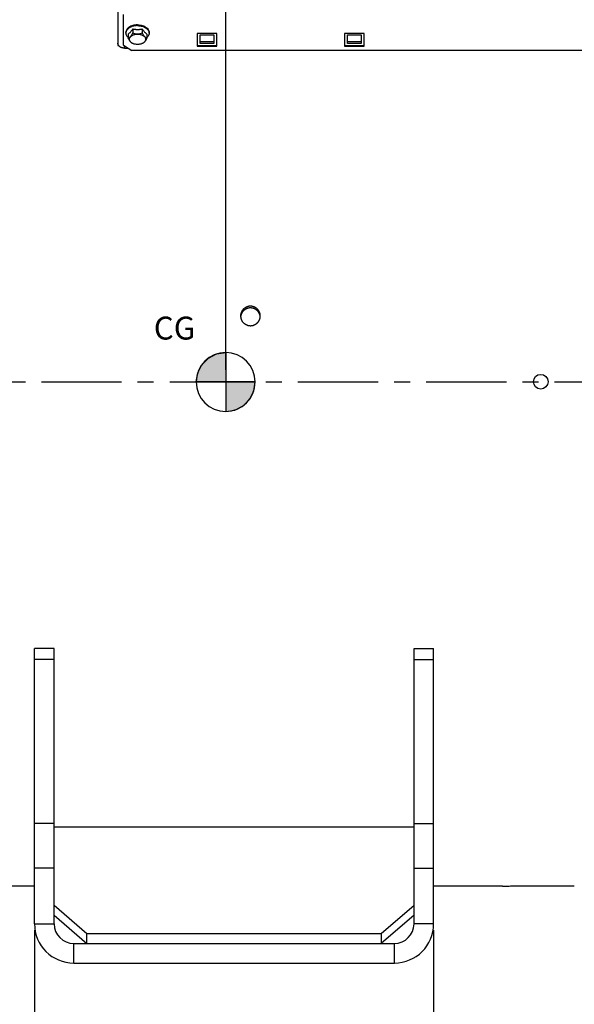
# Paper-space layout 'LSA473-8-001_1' of a CAD drawing. Units: millimetres. Extents: x 0 to 594, y 0 to 420.
# Drawn here: x 190 to 274, y 145 to 295 of the extents above; entities that cross this region are included whole.
import ezdxf

# ---------------------------------------------------------------- set-up
doc = ezdxf.new("R2010")
doc.units = ezdxf.units.MM
doc.header["$LTSCALE"] = 32.67
doc.linetypes.add('CENTER', pattern=[0.6, 0.375, -0.075, 0.075, -0.075])
doc.layers.get('0').update_dxf_attribs({"linetype": 'CONTINUOUS'})
for name, color, linetype in [('7_ALL_FEATURES', 7, 'CONTINUOUS'), ('AXE_ASM_REF', 7, 'CONTINUOUS'), ('AXES', 7, 'CONTINUOUS'), ('SOLIDES', 7, 'CONTINUOUS')]:
    doc.layers.add(name, color=color, linetype=linetype)
doc.styles.get("Standard").update_dxf_attribs({"font": 'txt', "width": 0.85})
doc.dimstyles.new('DIMSTYLE_1', dxfattribs={"dimtxt": 3.5, "dimasz": 3.5, "dimexe": 1.5, "dimexo": 1, "dimgap": 0.875, "dimtad": 1, "dimdec": 4, "dimlfac": 4, "dimtxsty": 'STANDARD', "dimblk": '_FILLED', "dimblk1": '_FILLED', "dimblk2": '_FILLED', "dimcen": 0.09, "dimclrt": 5, "dimadec": 0, "dimazin": 0, "dimtp": 0.8, "dimtm": 0.8, "dimtfac": 1, "dimtdec": 4, "dimtofl": 0, "dimtmove": 0, "dimatfit": 3, "dimldrblk": '_FILLED', "dimfxl": 1, "dimtolj": 1, "dimarcsym": 0})
doc.dimstyles.new('DIMSTYLE_4', dxfattribs={"dimtxt": 3.5, "dimasz": 3.5, "dimexe": 1.5, "dimexo": 1, "dimgap": 0.875, "dimtad": 1, "dimdec": 4, "dimlfac": 4, "dimtxsty": 'STANDARD', "dimblk": '_FILLED', "dimblk1": '_FILLED', "dimblk2": '_FILLED', "dimcen": 0.09, "dimclrt": 5, "dimadec": 0, "dimazin": 0, "dimtp": 0.0001, "dimtm": 0.0001, "dimtfac": 1, "dimtdec": 4, "dimtofl": 0, "dimtmove": 0, "dimatfit": 3, "dimldrblk": '_FILLED', "dimfxl": 1, "dimtolj": 1, "dimarcsym": 0})
doc.dimstyles.new('DIMSTYLE_5', dxfattribs={"dimtxt": 3.5, "dimasz": 3.5, "dimexe": 1.5, "dimexo": 1, "dimgap": 0.875, "dimtad": 1, "dimdec": 0, "dimlfac": 4, "dimtxsty": 'STANDARD', "dimblk": '_FILLED', "dimblk1": '_FILLED', "dimblk2": '_FILLED', "dimcen": 0.09, "dimclrt": 5, "dimadec": 0, "dimazin": 0, "dimtp": 0.0001, "dimtm": 0.0001, "dimtfac": 1, "dimtdec": 0, "dimtofl": 0, "dimtmove": 0, "dimatfit": 3, "dimldrblk": '_FILLED', "dimfxl": 1, "dimtolj": 1, "dimarcsym": 0})

# ---------------------------------------------------------------- blocks, each defined once
blk = doc.blocks.new('_FILLED')
at = {"color": 0, "linetype": 'BYBLOCK'}
blk.add_solid([(0, 0), (-1, 0.214), (-1, -0.214)], dxfattribs=at)
blk = doc.blocks.new('*D0')
at = {"color": 2, "linetype": 'CONTINUOUS'}
for p, q in [((89.96, 347.58), (89.96, 348.2)), ((89.96, 304.57), (89.96, 347.58)), ((221.18, 347.58), (221.18, 348.2)), ((221.18, 241.79), (221.18, 347.58)), ((89.96, 346.7), (155.57, 346.7)), ((221.18, 346.7), (155.57, 346.7))]:
    blk.add_line(p, q, dxfattribs=at)
at = {"color": 2, "linetype": 'CONTINUOUS', "xscale": 3.5, "yscale": 3.5, "zscale": 3.5, "rotation": 180}
blk.add_blockref('_FILLED', (89.96, 346.7), dxfattribs=at)
at = {"color": 2, "linetype": 'CONTINUOUS', "xscale": 3.5, "yscale": 3.5, "zscale": 3.5}
blk.add_blockref('_FILLED', (221.18, 346.7), dxfattribs=at)
at = {"color": 5, "linetype": 'CONTINUOUS', "insert": (155.57, 351.08), "char_height": 3.5, "width": 8.925, "attachment_point": 2, "line_spacing_factor": 0.9}
blk.add_mtext('Xg', dxfattribs=at)
blk = doc.blocks.new('*D12')
at = {"color": 2, "linetype": 'CONTINUOUS'}
for p, q in [((89.96, 310.04), (89.96, 379.55)), ((339.04, 366.35), (339.04, 379.55)), ((89.96, 378.05), (214.5, 378.05)), ((339.04, 378.05), (214.5, 378.05)), ((339.04, 253.1), (339.04, 363.1))]:
    blk.add_line(p, q, dxfattribs=at)
at = {"color": 2, "linetype": 'CONTINUOUS', "xscale": 3.5, "yscale": 3.5, "zscale": 3.5, "rotation": 180}
blk.add_blockref('_FILLED', (89.96, 378.05), dxfattribs=at)
at = {"color": 2, "linetype": 'CONTINUOUS', "xscale": 3.5, "yscale": 3.5, "zscale": 3.5}
blk.add_blockref('_FILLED', (339.04, 378.05), dxfattribs=at)
at = {"color": 5, "linetype": 'CONTINUOUS', "insert": (214.5, 382.43), "char_height": 3.5, "width": 13.3875, "attachment_point": 2, "line_spacing_factor": 0.9}
blk.add_mtext('996', dxfattribs=at)
blk = doc.blocks.new('*D15')
at = {"color": 2, "linetype": 'CONTINUOUS'}
for p, q in [((191.96, 156.22), (191.96, 112.4)), ((252.96, 156.22), (252.96, 112.4)), ((191.96, 113.9), (222.46, 113.9)), ((252.96, 113.9), (222.46, 113.9))]:
    blk.add_line(p, q, dxfattribs=at)
at = {"color": 2, "linetype": 'CONTINUOUS', "xscale": 3.5, "yscale": 3.5, "zscale": 3.5, "rotation": 180}
blk.add_blockref('_FILLED', (191.96, 113.9), dxfattribs=at)
at = {"color": 2, "linetype": 'CONTINUOUS', "xscale": 3.5, "yscale": 3.5, "zscale": 3.5}
blk.add_blockref('_FILLED', (252.96, 113.9), dxfattribs=at)
at = {"color": 5, "linetype": 'CONTINUOUS', "insert": (216.61, 118.27), "char_height": 3.5, "width": 13.3875, "attachment_point": 2, "line_spacing_factor": 0.9}
blk.add_mtext('244', dxfattribs=at)
blk = doc.blocks.new('*D33')
at = {"color": 2, "linetype": 'CONTINUOUS'}
for p, q in [((191.96, 156.22), (191.96, 112.4)), ((134.96, 150.22), (134.96, 112.4)), ((134.96, 113.9), (163.46, 113.9)), ((191.96, 113.9), (163.46, 113.9))]:
    blk.add_line(p, q, dxfattribs=at)
at = {"color": 2, "linetype": 'CONTINUOUS', "xscale": 3.5, "yscale": 3.5, "zscale": 3.5, "rotation": 180}
blk.add_blockref('_FILLED', (134.96, 113.9), dxfattribs=at)
at = {"color": 2, "linetype": 'CONTINUOUS', "xscale": 3.5, "yscale": 3.5, "zscale": 3.5}
blk.add_blockref('_FILLED', (191.96, 113.9), dxfattribs=at)
at = {"color": 5, "linetype": 'CONTINUOUS', "insert": (163.46, 118.27), "char_height": 3.5, "width": 13.3875, "attachment_point": 2, "line_spacing_factor": 0.9}
blk.add_mtext('228', dxfattribs=at)
blk = doc.blocks.new('CG_BL4', base_point=(221.18, 239.94))
at = {"linetype": 'CONTINUOUS'}
for points in [[(221.18, 239.94), (216.68, 239.94), (216.9, 241.33), (217.54, 242.58), (218.54, 243.58), (219.79, 244.22), (221.18, 244.44)], [(221.18, 239.94), (221.18, 235.44), (222.57, 235.66), (223.83, 236.3), (224.82, 237.29), (225.46, 238.55), (225.68, 239.94)]]:
    blk.add_hatch(color=7, dxfattribs=at).paths.add_polyline_path(points)
at = {"color": 7, "linetype": 'CONTINUOUS'}
for p, q in [((221.18, 244.44), (221.18, 239.94)), ((216.68, 239.94), (221.18, 239.94)), ((221.18, 239.94), (225.68, 239.94)), ((221.18, 239.94), (221.18, 235.44))]:
    blk.add_line(p, q, dxfattribs=at)
at = {"color": 2, "linetype": 'CONTINUOUS'}
blk.add_line((221.18, 239.91), (221.21, 239.94), dxfattribs=at)
at = {"color": 7, "linetype": 'CONTINUOUS'}
for points in [[(221.18, 239.94), (216.68, 239.94), (216.9, 241.33), (217.54, 242.58), (218.54, 243.58), (219.79, 244.22), (221.18, 244.44), (221.18, 239.94)], [(221.18, 239.94), (221.18, 235.44), (222.57, 235.66), (223.83, 236.3), (224.82, 237.29), (225.46, 238.55), (225.68, 239.94), (221.18, 239.94)]]:
    blk.add_lwpolyline(points, dxfattribs=at)
for start, end in [(90, 180), (0, 90), (180, 270), (270, 360)]:
    blk.add_arc((221.18, 239.94), 4.5, start, end, dxfattribs=at)

psp = doc.layouts.new('LSA473-8-001_1')

# ---------------------------------------------------------------- linework, layer by layer
at = {"color": 2, "linetype": 'CONTINUOUS'}
psp.add_line((221.183936, 240.794749), (221.183936, 239.228874), dxfattribs=at)
at = {"layer": '7_ALL_FEATURES', "color": 7, "linetype": 'CONTINUOUS'}
for p, q in [((194.96105, 199.221053), (191.96105, 199.221053)), ((194.96105, 157.221053), (194.96105, 199.221053)), ((249.96105, 199.221053), (252.96105, 199.221053)), ((249.96105, 157.221053), (249.96105, 199.221053)), ((249.96105, 171.959029), (194.96105, 171.959029)), ((194.96105, 160.05118), (199.96105, 155.721053)), ((244.96105, 155.721053), (249.96105, 160.05118)), ((194.96105, 158.55118), (199.96105, 154.221053)), ((249.96105, 158.55118), (244.96105, 154.221053)), ((199.96105, 155.721053), (244.96105, 155.721053)), ((199.96105, 154.221053), (199.96105, 155.721053)), ((244.96105, 155.721053), (244.96105, 154.221053)), ((197.96105, 154.221053), (246.96105, 154.221053))]:
    psp.add_line(p, q, dxfattribs=at)
at = {"layer": '7_ALL_FEATURES', "color": 3, "linetype": 'CONTINUOUS'}
for p, q in [((191.96105, 157.221053), (191.96105, 199.221053)), ((252.96105, 157.221053), (252.96105, 199.221053)), ((197.96105, 151.221053), (246.96105, 151.221053))]:
    psp.add_line(p, q, dxfattribs=at)
at = {"layer": '7_ALL_FEATURES', "color": 9, "linetype": 'CONTINUOUS'}
for p, q in [((194.96105, 197.576103), (191.96105, 197.576103)), ((249.96105, 197.576103), (252.96105, 197.576103)), ((194.96105, 172.534916), (191.96105, 172.534916)), ((249.96105, 172.534916), (252.96105, 172.534916)), ((194.96105, 165.694513), (191.96105, 165.694513)), ((249.96105, 165.694513), (252.96105, 165.694513)), ((191.96105, 157.221053), (194.96105, 157.221053)), ((252.96105, 157.221053), (249.96105, 157.221053)), ((197.96105, 151.221053), (197.96105, 154.221053)), ((246.96105, 151.221053), (246.96105, 154.221053))]:
    psp.add_line(p, q, dxfattribs=at)
at = {"layer": '7_ALL_FEATURES', "color": 3, "linetype": 'CONTINUOUS'}
for centre, start, end in [((197.96105, 157.221053), 180, 270), ((246.96105, 157.221053), 270, 360)]:
    psp.add_arc(centre, 6, start, end, dxfattribs=at)
at = {"layer": '7_ALL_FEATURES', "color": 7, "linetype": 'CONTINUOUS'}
for centre, start, end in [((197.96105, 157.221053), 180, 270), ((246.96105, 157.221053), 270, 360)]:
    psp.add_arc(centre, 3, start, end, dxfattribs=at)
at = {"layer": 'AXE_ASM_REF', "color": 2, "linetype": 'CENTER'}
psp.add_line((75.41105, 239.971053), (344.03605, 239.971053), dxfattribs=at)
at = {"layer": 'AXES', "color": 7, "linetype": 'CONTINUOUS'}
for p, q in [((205.945774, 293.320833), (205.93605, 293.201571)), ((205.93605, 293.201571), (205.93605, 293.316478)), ((206.989362, 293.84327), (206.989362, 293.226244)), ((208.432738, 293.84327), (208.432738, 293.226244)), ((208.432738, 293.84327), (208.492676, 293.753704)), ((208.793582, 293.367117), (208.853871, 293.302016)), ((209.476326, 293.320833), (209.48605, 293.201571)), ((209.48605, 293.201571), (209.48605, 293.316478)), ((206.267674, 293.039785), (206.267674, 292.42276)), ((209.154426, 293.039785), (209.154426, 292.42276))]:
    psp.add_line(p, q, dxfattribs=at)
at = {"layer": 'AXES', "color": 3, "linetype": 'CONTINUOUS'}
for p, q in [((191.96105, 162.971053), (137.28605, 162.971053)), ((263.46105, 162.971053), (252.96105, 162.971053)), ((263.46105, 162.971053), (263.465234, 162.971134)), ((263.465234, 162.971134), (263.477783, 162.971377)), ((263.477783, 162.971377), (263.634831, 162.974242)), ((263.634831, 162.974242), (263.788277, 162.976732)), ((263.788277, 162.976732), (263.940769, 162.978904)), ((263.940769, 162.978904), (264.070321, 162.980512)), ((264.070321, 162.980512), (264.211124, 162.982012)), ((264.211124, 162.982012), (264.361221, 162.983328)), ((264.361221, 162.983328), (264.51904, 162.984396)), ((264.51904, 162.984396), (264.682215, 162.98516)), ((264.682215, 162.98516), (264.848976, 162.985583)), ((264.848976, 162.985583), (274.46105, 162.985665))]:
    psp.add_line(p, q, dxfattribs=at)
at = {"layer": 'AXES', "color": 7, "linetype": 'CONTINUOUS'}
for points in [[(207.71105, 294.457426), (207.522249, 294.450614), (207.339414, 294.432), (207.162545, 294.401584), (206.989847, 294.358779), (206.823115, 294.304171), (206.667731, 294.239524), (206.524064, 294.164511), (206.391745, 294.079458), (206.275045, 293.987111), (206.174472, 293.887231), (206.089518, 293.780058), (206.022925, 293.66905), (205.975291, 293.554083), (205.946018, 293.43528), (205.93605, 293.316478)], [(205.93605, 293.201571), (205.945774, 293.08231), (205.974838, 292.964355), (206.022925, 292.848999), (206.089507, 292.737506), (206.173855, 292.631097), (206.267674, 292.538234)], [(207.71105, 294.342519), (207.525512, 294.336269), (207.342007, 294.317587), (207.162545, 294.286678), (206.989092, 294.243879), (206.82355, 294.189661), (206.667731, 294.124618), (206.523343, 294.049461), (206.391968, 293.965015), (206.275045, 293.872204), (206.173855, 293.772045), (206.089507, 293.665637), (206.022925, 293.554144), (205.974838, 293.438788), (205.945774, 293.320833)], [(206.267674, 293.039785), (206.327612, 293.083683), (206.387632, 293.131843), (206.447732, 293.184267), (206.50794, 293.24101), (206.568229, 293.302016)], [(206.267674, 292.42276), (206.318228, 292.442207), (206.367981, 292.466015), (206.416932, 292.494184), (206.464929, 292.526536), (206.512124, 292.563248), (206.558977, 292.604853), (206.605418, 292.65128), (206.651517, 292.7026), (206.697946, 292.759554), (206.744761, 292.822201), (206.791906, 292.890484), (206.839888, 292.964972), (206.888876, 293.045857), (206.938701, 293.132947), (206.989362, 293.226244)], [(206.568229, 293.302016), (206.628518, 293.367117), (206.688807, 293.43626), (206.749096, 293.509499), (206.809304, 293.58682), (206.869405, 293.668221)], [(206.869405, 293.668221), (206.929424, 293.753704), (206.989362, 293.84327)], [(206.989362, 293.84327), (207.022986, 293.836385), (207.056708, 293.829831), (207.090528, 293.823608), (207.124452, 293.817716), (207.158473, 293.812155), (207.192575, 293.806928), (207.226757, 293.802034), (207.26102, 293.797475), (207.295352, 293.79325), (207.329755, 293.789361), (207.364227, 293.785807), (207.398749, 293.78259), (207.433318, 293.779711), (207.467937, 293.777169), (207.502591, 293.774966), (207.537282, 293.773101), (207.572007, 293.771574), (207.606748, 293.770386), (207.641499, 293.769538), (207.676267, 293.769029), (207.71105, 293.768859)], [(206.989362, 293.226244), (207.09047, 293.189408), (207.189976, 293.157824), (207.287878, 293.131493), (207.383871, 293.110409), (207.478261, 293.094578), (207.571967, 293.084019), (207.664849, 293.078741), (207.757047, 293.078737), (207.849906, 293.084), (207.943536, 293.094526), (208.037826, 293.110319), (208.13379, 293.131387), (208.231766, 293.157732), (208.331415, 293.189351), (208.432738, 293.226244)], [(207.71105, 294.457426), (207.899851, 294.450614), (208.082686, 294.432), (208.259555, 294.401584), (208.432253, 294.358779), (208.598984, 294.304171), (208.754369, 294.239524), (208.898035, 294.164511), (209.030354, 294.079458), (209.147055, 293.987111), (209.247628, 293.887231), (209.332582, 293.780058), (209.399175, 293.66905), (209.446809, 293.554083), (209.476082, 293.43528), (209.48605, 293.316478)], [(207.71105, 294.342519), (207.896588, 294.336269), (208.080093, 294.317587), (208.259555, 294.286678), (208.433007, 294.243879), (208.59855, 294.189661), (208.754369, 294.124618), (208.898757, 294.049461), (209.030132, 293.965015), (209.147055, 293.872204), (209.248245, 293.772045), (209.332593, 293.665637), (209.399175, 293.554144), (209.447262, 293.438788), (209.476326, 293.320833)], [(207.71105, 293.768859), (207.745833, 293.769029), (207.7806, 293.769538), (207.815352, 293.770386), (207.850093, 293.771574), (207.884818, 293.773101), (207.919509, 293.774966), (207.954163, 293.777169), (207.988782, 293.779711), (208.023352, 293.78259), (208.057874, 293.785807), (208.092346, 293.789361), (208.126749, 293.79325), (208.161081, 293.797475), (208.195344, 293.802034), (208.229526, 293.806928), (208.263628, 293.812155), (208.297649, 293.817716), (208.331573, 293.823608), (208.365392, 293.829831), (208.399114, 293.836385), (208.432738, 293.84327)], [(208.432738, 293.226244), (208.483292, 293.133124), (208.533045, 293.046148), (208.581996, 292.965318), (208.629992, 292.890798), (208.677187, 292.822422), (208.72404, 292.7597), (208.770481, 292.702718), (208.81658, 292.651389), (208.86301, 292.60496), (208.909824, 292.563366), (208.95697, 292.526671), (209.004952, 292.494318), (209.05394, 292.466123), (209.103764, 292.44227), (209.154426, 292.42276)], [(208.492676, 293.753704), (208.552695, 293.668221), (208.612795, 293.58682), (208.673003, 293.509499), (208.733293, 293.43626), (208.793582, 293.367117)], [(208.853871, 293.302016), (208.91416, 293.24101), (208.974368, 293.184267), (209.034468, 293.131843), (209.094487, 293.083683), (209.154426, 293.039785)], [(209.48605, 293.201571), (209.476326, 293.08231), (209.447262, 292.964355), (209.399175, 292.848999), (209.332593, 292.737506), (209.248245, 292.631097), (209.154426, 292.538234)], [(206.947643, 291.634986), (206.938808, 291.638723), (206.889055, 291.662531), (206.840104, 291.690699), (206.792108, 291.723051), (206.744913, 291.759764), (206.69806, 291.801369), (206.651619, 291.847796), (206.60552, 291.899115), (206.55909, 291.95607), (206.512275, 292.018717), (206.46513, 292.086999), (206.417148, 292.161488), (206.36816, 292.242372), (206.318336, 292.329463), (206.267674, 292.42276)], [(206.476008, 292.263167), (206.482017, 292.339733), (206.498692, 292.414286), (206.526035, 292.486826), (206.564484, 292.557969), (206.613599, 292.627099), (206.672066, 292.692366), (206.740139, 292.753664), (206.817564, 292.811099), (206.902269, 292.863134), (206.994451, 292.909622), (207.093914, 292.950709), (207.197995, 292.985297), (207.306819, 293.013208), (207.420261, 293.034619), (207.535285, 293.048956), (207.651934, 293.05603), (207.770166, 293.05603), (207.886815, 293.048956), (208.001839, 293.034619), (208.115281, 293.013208), (208.224105, 292.985297), (208.328186, 292.950709), (208.427648, 292.909622), (208.519831, 292.863134), (208.604536, 292.811099), (208.681961, 292.753664), (208.750034, 292.692366), (208.808501, 292.627099), (208.857616, 292.557969), (208.896064, 292.486826), (208.923407, 292.414286), (208.940083, 292.339733), (208.946092, 292.263167)], [(206.902269, 291.6632), (206.817564, 291.715235), (206.740139, 291.77267), (206.672066, 291.833969), (206.613599, 291.899235), (206.564484, 291.968365), (206.526035, 292.039508), (206.498692, 292.112048), (206.482017, 292.186601), (206.476008, 292.263167)], [(207.039318, 291.597134), (206.994451, 291.616712), (206.902269, 291.6632)], [(208.519831, 291.6632), (208.427648, 291.616712), (208.382782, 291.597134)], [(209.154426, 292.42276), (209.103871, 292.329639), (209.054119, 292.242664), (209.005168, 292.161834), (208.957171, 292.087313), (208.909976, 292.018938), (208.863123, 291.956215), (208.816682, 291.899234), (208.770583, 291.847905), (208.724154, 291.801476), (208.677339, 291.759881), (208.630194, 291.723186), (208.582211, 291.690834), (208.533224, 291.662638), (208.483399, 291.638785), (208.474461, 291.635002)], [(208.946092, 292.263167), (208.940083, 292.186601), (208.923407, 292.112048), (208.896064, 292.039508), (208.857616, 291.968365), (208.808501, 291.899235), (208.750034, 291.833969), (208.681961, 291.77267), (208.604536, 291.715235), (208.519831, 291.6632)], [(208.382782, 291.597134), (208.328186, 291.575625), (208.224105, 291.541038), (208.115281, 291.513126), (208.001839, 291.491715), (207.886815, 291.477378), (207.770166, 291.470304), (207.651934, 291.470304), (207.535285, 291.477378), (207.420261, 291.491715), (207.306819, 291.513126), (207.197995, 291.541038), (207.093914, 291.575625), (207.039318, 291.597134)], [(224.96105, 251.245726), (224.902834, 251.244605), (224.844855, 251.24127), (224.787113, 251.235721), (224.729509, 251.22794), (224.672142, 251.217945), (224.615312, 251.205787), (224.559048, 251.191463), (224.503321, 251.174975), (224.448338, 251.156383), (224.394069, 251.135664), (224.340544, 251.11284), (224.288059, 251.088038), (224.23666, 251.061271), (224.186302, 251.032527), (224.13715, 251.001897), (224.089167, 250.969347), (224.04239, 250.934911), (223.997089, 250.898788), (223.953306, 250.860998), (223.910999, 250.82152), (223.870308, 250.780486), (223.831215, 250.737862), (223.793738, 250.693682), (223.758081, 250.64818), (223.724266, 250.601367), (223.692269, 250.553231), (223.662223, 250.503973), (223.634131, 250.453588), (223.607989, 250.402081), (223.583911, 250.349671), (223.561901, 250.296338), (223.541956, 250.242101), (223.524177, 250.187249), (223.508583, 250.131815), (223.495156, 250.075765), (223.483941, 250.019281)], [(226.447181, 249.962159), (226.438185, 250.019133), (226.426976, 250.075618), (226.413555, 250.131668), (226.397966, 250.187105), (226.38019, 250.241967), (226.360246, 250.296216), (226.338238, 250.349559), (226.314164, 250.401972), (226.288027, 250.45348), (226.259939, 250.503868), (226.229893, 250.553132), (226.197897, 250.601276), (226.164082, 250.648097), (226.128423, 250.693606), (226.090946, 250.737793), (226.051852, 250.780422), (226.011166, 250.821457), (225.968864, 250.860935), (225.925083, 250.898728), (225.879774, 250.934861), (225.832985, 250.969308), (225.784996, 251.001867), (225.735851, 251.032496), (225.685505, 251.061237), (225.634111, 251.088003), (225.581614, 251.112812), (225.528069, 251.135647), (225.473788, 251.156374), (225.418811, 251.174966), (225.363099, 251.191452), (225.306842, 251.205775), (225.250001, 251.217936), (225.192616, 251.227935), (225.134997, 251.235719), (225.077248, 251.24127), (225.019266, 251.244606), (224.96105, 251.245726)], [(223.483941, 250.019281), (223.47494, 249.962313), (223.468151, 249.904911), (223.46705, 249.890964)], [(226.455051, 249.890971), (226.453965, 249.90475), (226.447181, 249.962159)]]:
    psp.add_lwpolyline(points, dxfattribs=at)
at = {"layer": 'AXES', "color": 3, "linetype": 'CONTINUOUS'}
for points in [[(224.96105, 251.50683), (224.902748, 251.505701), (224.844707, 251.502358), (224.786927, 251.496802), (224.729323, 251.489017), (224.671979, 251.479019), (224.615155, 251.466851), (224.558852, 251.452505), (224.503068, 251.435989), (224.448054, 251.417378), (224.393814, 251.396662), (224.340344, 251.37385), (224.287884, 251.349044), (224.23644, 251.322236), (224.186007, 251.293433), (224.136812, 251.262765), (224.088861, 251.230224), (224.042147, 251.195817), (223.996883, 251.159699), (223.953074, 251.121862), (223.910713, 251.082313), (223.869993, 251.041231), (223.830919, 250.998608), (223.793485, 250.95445), (223.75786, 250.908957), (223.724051, 250.862122), (223.69205, 250.81395), (223.662002, 250.76466), (223.633915, 250.714244), (223.60778, 250.662708), (223.583716, 250.610285), (223.56173, 250.556969), (223.541815, 250.502764), (223.524059, 250.447914), (223.508472, 250.392417), (223.495044, 250.336275), (223.483835, 250.279739), (223.474856, 250.222809), (223.468097, 250.165487), (223.463587, 250.108028), (223.461338, 250.050434), (223.461056, 250.02157)], [(226.461043, 250.02157), (226.460762, 250.050434), (226.458512, 250.108028), (226.454003, 250.165487), (226.447243, 250.222809), (226.438264, 250.279739), (226.427056, 250.336275), (226.413628, 250.392417), (226.398041, 250.447914), (226.380285, 250.502764), (226.360369, 250.556969), (226.338384, 250.610285), (226.314319, 250.662708), (226.288185, 250.714244), (226.260098, 250.76466), (226.23005, 250.81395), (226.198049, 250.862122), (226.16424, 250.908957), (226.128615, 250.95445), (226.091181, 250.998608), (226.052107, 251.041231), (226.011386, 251.082313), (225.969026, 251.121862), (225.925217, 251.159699), (225.879952, 251.195817), (225.833239, 251.230224), (225.785288, 251.262765), (225.736093, 251.293433), (225.68566, 251.322236), (225.634216, 251.349044), (225.581756, 251.37385), (225.528286, 251.396662), (225.474045, 251.417378), (225.419032, 251.435989), (225.363248, 251.452505), (225.306945, 251.466851), (225.250121, 251.479019), (225.192777, 251.489017), (225.135173, 251.496802), (225.077393, 251.502358), (225.019352, 251.505701), (224.96105, 251.50683)], [(223.461056, 250.02157), (223.461338, 249.992704), (223.463587, 249.935098), (223.468097, 249.877617), (223.474856, 249.82026), (223.483835, 249.763284), (223.495044, 249.706693), (223.508472, 249.650484), (223.524059, 249.59491), (223.541815, 249.539975), (223.561731, 249.485675), (223.583716, 249.432255), (223.607781, 249.37972), (223.633915, 249.328066), (223.662002, 249.277526), (223.69205, 249.228104), (223.724051, 249.179797), (223.75786, 249.132822), (223.793486, 249.087185), (223.830919, 249.042882), (223.869993, 249.000112), (223.910714, 248.958882), (223.953074, 248.919185), (223.996883, 248.881202), (224.042148, 248.844939), (224.088861, 248.810391), (224.136813, 248.777711), (224.186007, 248.74691), (224.236441, 248.717979), (224.287885, 248.691049), (224.340344, 248.666128), (224.393814, 248.643208), (224.448055, 248.622393), (224.503069, 248.603691), (224.558852, 248.587094), (224.615155, 248.572677), (224.671979, 248.560448), (224.729323, 248.550399), (224.786927, 248.542575), (224.844707, 248.53699), (224.902748, 248.53363), (224.96105, 248.532495)], [(224.96105, 248.532495), (225.019352, 248.53363), (225.077393, 248.53699), (225.135172, 248.542575), (225.192777, 248.550399), (225.25012, 248.560448), (225.306945, 248.572677), (225.363247, 248.587094), (225.419031, 248.603691), (225.474045, 248.622393), (225.528285, 248.643208), (225.581756, 248.666128), (225.634215, 248.691049), (225.685659, 248.717979), (225.736092, 248.74691), (225.785287, 248.777711), (225.833239, 248.810391), (225.879952, 248.84494), (225.925216, 248.881202), (225.969026, 248.919185), (226.011386, 248.958882), (226.052107, 249.000112), (226.09118, 249.042882), (226.128614, 249.087185), (226.16424, 249.132822), (226.198049, 249.179797), (226.230049, 249.228104), (226.260098, 249.277526), (226.288184, 249.328066), (226.314319, 249.379721), (226.338384, 249.432256), (226.360369, 249.485675), (226.380285, 249.539975), (226.398041, 249.59491), (226.413628, 249.650484), (226.427056, 249.706693), (226.438264, 249.763285), (226.447243, 249.82026), (226.454003, 249.877617), (226.458512, 249.935098), (226.460762, 249.992704), (226.461043, 250.02157)]]:
    psp.add_lwpolyline(points, dxfattribs=at)
psp.add_circle((269.33605, 239.971053), 1.125, dxfattribs=at)
at = {"layer": 'SOLIDES', "color": 7, "linetype": 'CONTINUOUS'}
for p, q in [((204.71105, 347.971053), (204.71105, 291.335956)), ((217.29855, 291.596797), (217.29855, 292.930581)), ((217.29855, 292.930581), (219.37355, 292.930581)), ((219.37355, 291.884063), (217.29855, 291.884063)), ((219.37355, 292.930581), (219.37355, 291.596797)), ((239.79855, 291.596797), (239.79855, 292.930581)), ((239.79855, 292.930581), (241.87355, 292.930581)), ((241.87355, 291.884063), (239.79855, 291.884063)), ((241.87355, 292.930581), (241.87355, 291.596797)), ((204.71105, 291.335956), (204.812481, 291.335956)), ((205.71105, 290.905538), (206.299989, 290.905538)), ((216.83605, 291.299508), (219.83605, 291.299508)), ((219.37355, 291.596797), (217.29855, 291.596797)), ((239.33605, 291.299508), (242.33605, 291.299508)), ((241.87355, 291.596797), (239.79855, 291.596797))]:
    psp.add_line(p, q, dxfattribs=at)
at = {"layer": 'SOLIDES', "color": 3, "linetype": 'CONTINUOUS'}
for p, q in [((205.58605, 291.364449), (205.58605, 296.046316)), ((216.83605, 293.132115), (216.83605, 291.203752)), ((219.83605, 293.132115), (216.83605, 293.132115)), ((219.83605, 291.203752), (219.83605, 293.132115)), ((239.33605, 293.132115), (239.33605, 291.203752)), ((242.33605, 293.132115), (239.33605, 293.132115)), ((242.33605, 291.203752), (242.33605, 293.132115)), ((205.58605, 291.364449), (206.83605, 290.560964)), ((282.33605, 290.560964), (206.83605, 290.560964)), ((216.83605, 291.203752), (219.83605, 291.203752)), ((239.33605, 291.203752), (242.33605, 291.203752))]:
    psp.add_line(p, q, dxfattribs=at)
at = {"layer": 'SOLIDES', "color": 9, "linetype": 'CONTINUOUS'}
psp.add_line((205.71105, 290.905538), (205.71105, 291.2841), dxfattribs=at)
at = {"layer": 'SOLIDES', "color": 7, "linetype": 'CONTINUOUS'}
for points in [[(204.820043, 291.323805), (204.797534, 291.359974), (204.777463, 291.397094), (204.759993, 291.434862), (204.745147, 291.473282), (204.732903, 291.512351), (204.723362, 291.551747), (204.716555, 291.591364), (204.712452, 291.631309), (204.71105, 291.671582)], [(205.71105, 290.905538), (205.658477, 290.906612), (205.606332, 290.909755), (205.554615, 290.914969), (205.503187, 290.922279), (205.452187, 290.931658), (205.402033, 290.943031), (205.352731, 290.956413), (205.304274, 290.971789), (205.257059, 290.989032), (205.211097, 291.008158), (205.166377, 291.029151), (205.123265, 291.051839), (205.081774, 291.076238), (205.041891, 291.102331), (205.003943, 291.129907), (204.967946, 291.158977), (204.933882, 291.189529), (204.902033, 291.221313), (204.872415, 291.254339), (204.84501, 291.288596), (204.820043, 291.323805)]]:
    psp.add_lwpolyline(points, dxfattribs=at)

# ---------------------------------------------------------------- block references
at = {"color": 2, "linetype": 'CONTINUOUS'}
psp.add_blockref('CG_BL4', (221.181675, 239.93743), dxfattribs=at)

# ---------------------------------------------------------------- texts
at = {"color": 5, "linetype": 'CONTINUOUS', "insert": (210.19817, 249.914468), "char_height": 3.5, "width": 8.925, "attachment_point": 1, "line_spacing_factor": 0.9}
psp.add_mtext('CG', dxfattribs=at)

# ---------------------------------------------------------------- dimensions: what is measured, and where the dimension line sits
at = {"color": 2, "linetype": 'CONTINUOUS'}
for base, p1, p2, dimstyle, picture, middle in [((339.03605, 378.05004), (89.96105, 309.036669), (339.03605, 252.102128), 'DIMSTYLE_5', '*D12', (214.498552, 378.05004)), ((191.96105, 113.898559), (134.96105, 151.221053), (191.96105, 157.221053), 'DIMSTYLE_4', '*D33', (163.554015, 113.898559)), ((252.96105, 113.898559), (191.96105, 157.221053), (252.96105, 157.221053), 'DIMSTYLE_4', '*D15', (216.703619, 113.898559))]:
    dim = psp.add_linear_dim(base=base, p1=p1, p2=p2, dimstyle=dimstyle, dxfattribs=at)
    dim.commit()
    dim.dimension.update_dxf_attribs({"geometry": picture, "text_midpoint": middle, "dimtype": 160})
dim = psp.add_linear_dim(base=(89.96105, 346.702332), p1=(221.183936, 240.794749), p2=(89.96105, 303.571869), angle=180, text='Xg', dimstyle='DIMSTYLE_1', dxfattribs=at)
dim.commit()
dim.dimension.update_dxf_attribs({"geometry": '*D0', "text_midpoint": (155.572494, 346.702332), "dimtype": 160})

doc.saveas('drawing.dxf')
